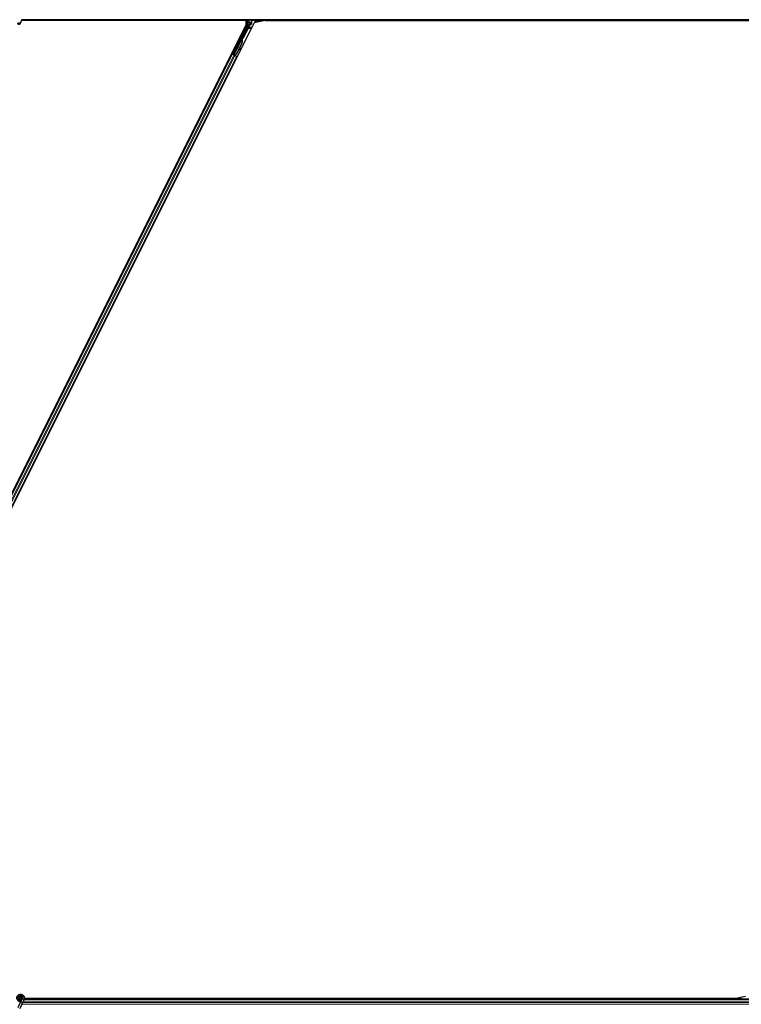
# Model space of a CAD drawing. Units: inches. Extents: x 19 to 1681, y 14 to 1081.
# Drawn here: x 1282 to 1317, y 266 to 314 of the extents above; entities that cross this region are included whole.
import ezdxf

# ---------------------------------------------------------------- set-up
doc = ezdxf.new("R2010")
doc.units = ezdxf.units.IN
doc.header["$LTSCALE"] = 50
doc.header["$MEASUREMENT"] = 0
doc.layers.add('Visible (ANSI)', color=7, linetype='Continuous', lineweight=25)
doc.layers.add('Visible Narrow (ANSI)', color=7, linetype='Continuous', lineweight=18)

msp = doc.modelspace()

# ---------------------------------------------------------------- linework, layer by layer
at = {"layer": 'Visible (ANSI)'}
for p, q in [((1269.1726, 266.8248), (1292.7676, 314.0147)), ((1269.4788, 266.7374), (1293.1575, 314.0948)), ((1281.8389, 314.2604), (1281.7363, 314.0403)), ((1281.8257, 314.1954), (1281.8257, 314.1993)), ((1281.8257, 314.1948), (1281.8257, 314.1954)), ((1292.7676, 314.2196), (1281.8281, 314.2196)), ((1292.7303, 314.2201), (1281.8282, 314.2201)), ((1329.7188, 314.2511), (1281.8345, 314.2511)), ((1292.8358, 313.9916), (1292.1286, 312.5772)), ((1292.8837, 313.9494), (1292.6649, 313.5118)), ((1292.7458, 314.2511), (1292.73, 314.2196)), ((1292.7676, 314.0147), (1292.7676, 314.2196)), ((1292.8389, 314.2511), (1292.8389, 314.005)), ((1292.8969, 314.1148), (1292.8969, 314.2473)), ((1292.9069, 314.1048), (1292.947, 314.1048)), ((1292.942, 314.0368), (1292.9114, 314.0191)), ((1292.957, 314.0948), (1292.957, 314.0628)), ((1293.6979, 314.2196), (1293.1575, 314.0948)), ((1293.1849, 314.1488), (1293.2149, 314.1788)), ((1293.2149, 314.1788), (1293.2189, 314.1788)), ((1293.2219, 314.1788), (1293.2189, 314.1788)), ((1293.2219, 314.1788), (1293.3378, 314.1788)), ((1293.3237, 314.1488), (1293.3149, 314.1311)), ((1293.3387, 314.1788), (1293.3237, 314.1488)), ((1293.3378, 314.1788), (1293.3387, 314.1788)), ((1293.3387, 314.1788), (1293.3408, 314.1829)), ((1293.3408, 314.1829), (1293.3495, 314.2004)), ((1293.3495, 314.2004), (1293.3749, 314.2511)), ((1293.3495, 314.2004), (1293.3495, 314.2473)), ((1329.7044, 314.2201), (1293.3594, 314.2201)), ((1293.6979, 314.2196), (1329.7041, 314.2196)), ((1292.652, 313.4968), (1292.1794, 312.5518)), ((1292.171, 312.5346), (1292.5533, 313.2992)), ((1292.5554, 313.1305), (1292.2803, 312.5804)), ((1292.561, 313.1277), (1292.286, 312.5776)), ((1292.5651, 313.1256), (1292.4511, 312.8977)), ((1292.5614, 313.2952), (1292.5534, 313.2992)), ((1292.5677, 313.2921), (1292.5614, 313.2952)), ((1292.5627, 313.3169), (1292.5716, 313.3348)), ((1292.577, 313.3098), (1292.5627, 313.3169)), ((1292.5627, 313.2746), (1292.5658, 313.273)), ((1292.5658, 313.273), (1292.5683, 313.2718)), ((1292.5867, 313.3273), (1292.5664, 313.2867)), ((1292.5665, 313.2883), (1292.5862, 313.3275)), ((1292.5665, 313.2832), (1292.5881, 313.3266)), ((1292.5886, 313.3263), (1292.5666, 313.2821)), ((1292.5716, 313.3348), (1292.5859, 313.3277)), ((1292.5859, 313.3277), (1292.577, 313.3098)), ((1292.5799, 313.3083), (1292.5889, 313.3262)), ((1292.5862, 313.3275), (1292.5859, 313.3277)), ((1292.5862, 313.3275), (1292.5867, 313.3273)), ((1292.5871, 313.3271), (1292.5867, 313.3273)), ((1292.5871, 313.3271), (1292.5877, 313.3268)), ((1292.5881, 313.3266), (1292.5877, 313.3268)), ((1292.5881, 313.3266), (1292.5886, 313.3263)), ((1292.5889, 313.3262), (1292.5886, 313.3263)), ((1269.9406, 268.2904), (1292.0822, 312.5735)), ((1292.054, 312.5876), (1292.0822, 312.5735)), ((1292.1515, 312.5476), (1292.0804, 312.5831)), ((1292.0822, 312.5735), (1292.0921, 312.5685)), ((1292.1699, 312.5296), (1292.0921, 312.5685)), ((1292.1075, 312.5702), (1292.1161, 312.5731)), ((1292.1161, 312.5731), (1292.1701, 312.6792)), ((1292.1547, 312.5538), (1292.1161, 312.5731)), ((1292.1719, 312.6783), (1292.121, 312.5747)), ((1292.121, 312.5747), (1292.1286, 312.5772)), ((1292.121, 312.5747), (1292.1771, 312.5467)), ((1292.1794, 312.5518), (1292.1286, 312.5772)), ((1292.1563, 312.5571), (1292.148, 312.5406)), ((1292.171, 312.5345), (1292.1689, 312.5302)), ((1292.1699, 312.5296), (1292.218, 312.5056)), ((1292.171, 312.5345), (1292.179, 312.5304)), ((1292.179, 312.5304), (1292.1853, 312.5273)), ((1292.1794, 312.5512), (1292.1794, 312.5518)), ((1292.1853, 312.5273), (1292.1832, 312.523)), ((1292.1914, 312.5359), (1292.1845, 312.5223)), ((1292.189, 312.5254), (1292.1868, 312.5212)), ((1292.2032, 312.5217), (1292.1905, 312.5281)), ((1292.2803, 312.5804), (1292.2003, 312.5499)), ((1292.2035, 312.5483), (1292.2003, 312.5499)), ((1292.206, 312.5471), (1292.2035, 312.5483)), ((1292.286, 312.5776), (1292.206, 312.5471)), ((1292.29, 312.5755), (1292.2098, 312.5452)), ((1292.2958, 312.4667), (1292.218, 312.5056)), ((1292.2803, 312.5804), (1292.286, 312.5776)), ((1292.4373, 312.87), (1292.29, 312.5755)), ((1292.4362, 312.8779), (1292.4449, 312.817)), ((1292.4467, 312.8048), (1292.4625, 312.8071)), ((1292.4476, 312.8044), (1292.4634, 312.8066)), ((1292.4607, 312.8192), (1292.4487, 312.9031)), ((1292.45, 312.9056), (1292.4619, 312.8186)), ((1270.1643, 268.1786), (1292.3058, 312.4617)), ((1292.2958, 312.4667), (1292.3058, 312.4617)), ((1292.3058, 312.4617), (1292.334, 312.4476)), ((1281.8437, 266.5189), (1281.7871, 266.3975)), ((1281.8257, 266.5495), (1281.8257, 266.5573)), ((1281.8457, 266.5235), (1281.8436, 266.519)), ((1281.8912, 266.4968), (1281.8436, 266.519)), ((1281.9388, 266.4746), (1281.8822, 266.3532)), ((1281.9332, 266.4772), (1281.8912, 266.4968)), ((1281.9388, 266.4746), (1281.9332, 266.4772)), ((1281.9409, 266.4791), (1281.9388, 266.4746)), ((1329.5989, 266.5011), (1281.9494, 266.5011)), ((1316.5485, 266.5326), (1281.9565, 266.5326)), ((1316.887, 266.5321), (1281.9565, 266.5321)), ((1316.5485, 266.5326), (1317.0889, 266.6573)), ((1316.8969, 266.5518), (1316.8715, 266.5011)), ((1281.7438, 266.3047), (1281.6412, 266.0847)), ((1281.8389, 266.2604), (1281.7363, 266.0403)), ((1281.7871, 266.3975), (1281.7438, 266.3047)), ((1281.8389, 266.2604), (1281.8822, 266.3532))]:
    msp.add_line(p, q, dxfattribs=at)
msp.add_circle((1281.7732, 266.5573), 0.0525, dxfattribs=at)
msp.add_arc((1281.7732, 314.1948), 0.0525, 282.31347, 0, dxfattribs=at)
for centre, major_axis, ratio in [((1281.6888, 314.0625), (-0.0475, 0.0222), 0.819093), ((1293.1232, 314.2488), (-0.074, 0), 0.0174551), ((1292.29, 312.9166), (0.0447, 0.0894), 0.0174551), ((1292.4867, 313.3102), (0.0288, 0.0577), 0.0174551), ((1292.1865, 312.7168), (0.0288, 0.0577), 0.0174551), ((1292.1922, 312.7139), (0.0288, 0.0577), 0.0174551)]:
    msp.add_ellipse(centre, major_axis=major_axis, ratio=ratio, dxfattribs=at)
for centre, major_axis, ratio, start_param, end_param in [((1292.8089, 314.0051), (0.0292, -0.0069), 0.9998392, 6.0513979, 6.5149727), ((1292.7719, 314.0053), (0.1217, -0.0287), 0.9998392, 6.0513979, 6.4368004), ((1292.9069, 314.2473), (-0.00707, 0.00707), 0.9996955, 0.3992394, 0.7852459), ((1292.9069, 314.1148), (-0.00707, -0.00707), 0.9996955, 5.4979394, 7.0684312), ((1292.927, 314.0628), (0.026, -0.015), 0.9997969, 5.7596745, 6.8066962), ((1292.947, 314.0948), (0.00707, 0.00707), 0.9996955, 5.4979394, 7.0684312), ((1293.2149, 314.1488), (0, 0.03), 0.0174551, 0, 0.0174533), ((1293.3395, 314.2473), (0.00707, 0.00707), 0.9996955, 5.4979394, 5.8839459), ((1292.656, 313.5163), (0.00895, -0.00447), 0.9998477, 5.7847198, 6.2831853), ((1292.4866, 313.1649), (0.076, 0.1521), 0.005236, 0, 0.4899538), ((1292.4157, 313.2003), (-0.076, -0.1521), 0.9184464, 1.5708053, 2.4612423), ((1292.4214, 313.1975), (-0.076, -0.1521), 0.9184464, 1.5708053, 2.4612423), ((1292.4248, 313.1958), (-0.076, -0.1521), 0.9225381, 1.5707872, 2.4612242), ((1292.5606, 313.2733), (0.0418, 0.0836), 0.005236, 0.8740654, 1.4212001), ((1292.5606, 313.2733), (-0.0418, -0.0836), 0.005236, 1.7005617, 2.2675202), ((1292.501, 313.1577), (0.076, 0.1521), 0.005236, 6.2831818, 6.7731391), ((1292.5039, 313.1562), (0.076, 0.1521), 0.005236, 5.7932244, 6.2831818), ((1292.5463, 313.2804), (-0.0288, -0.0577), 0.005236, 2.7658895, 3.5172958), ((1292.0806, 312.5836), (0.0268, -0.0134), 0.0174551, 4.712389, 6.265732), ((1292.1607, 312.6581), (-0.0275, -0.055), 0.0174551, 1.9547688, 4.3284165), ((1292.2035, 312.5222), (0.0268, -0.0134), 0.0174551, 4.216916, 4.712389), ((1292.4425, 312.8346), (0.0041, -0.0297), 0.0043131, 5.3447865, 6.2831853), ((1292.4434, 312.8341), (0.0041, -0.0297), 0.0043131, 6.0839042, 6.2831853), ((1292.4874, 312.6314), (-0.0276, 0.1981), 0.0043131, 5.8304198, 6.7300135), ((1292.4584, 312.8368), (0.0041, -0.0297), 0.0043131, 5.3447865, 6.7300135), ((1292.4593, 312.8363), (0.0041, -0.0297), 0.0043131, 5.8304198, 7.2156469)]:
    msp.add_ellipse(centre, major_axis=major_axis, ratio=ratio, start_param=start_param, end_param=end_param, dxfattribs=at)
for points, knots in [([(1281.8285, 314.238), (1281.8287, 314.2282), (1281.8283, 314.2194), (1281.827, 314.2075), (1281.8264, 314.2034), (1281.8256, 314.1989), (1281.8254, 314.1976), (1281.8253, 314.1969), (1281.8253, 314.1968), (1281.8253, 314.1968)], [0.79854697, 0.79854697, 0.79854697, 0.79854697, 0.87972371, 0.87972371, 0.93229387, 0.93229387, 0.96187728, 0.96187728, 0.97039264, 0.97039264, 0.97039264, 0.97039264]), ([(1292.9114, 314.0191), (1292.9093, 314.0179), (1292.9074, 314.0164), (1292.9039, 314.0131), (1292.9024, 314.0112), (1292.8998, 314.0071), (1292.8988, 314.0049), (1292.8972, 314.0003), (1292.8967, 313.9979), (1292.8965, 313.9955)], [0, 0, 0, 0, 0.018443045, 0.018443045, 0.036881384, 0.036881384, 0.055319798, 0.055319798, 0.073762776, 0.073762776, 0.073762776, 0.073762776]), ([(1292.9517, 314.0311), (1292.9518, 314.0312), (1292.9518, 314.0312), (1292.9591, 314.0353), (1292.9651, 314.0416), (1292.9687, 314.0481)], [-0.083225687, -0.083225687, -0.083225687, -0.083225687, -0.0827497, -0.0827497, 0, 0, 0, 0]), ([(1292.6617, 313.508), (1292.6596, 313.5066), (1292.6578, 313.5049), (1292.6545, 313.5012), (1292.6531, 313.4991), (1292.652, 313.4968)], [0, 0, 0, 0, 0.019000334, 0.019000334, 0.038000618, 0.038000618, 0.038000618, 0.038000618]), ([(1292.5534, 313.2992), (1292.5533, 313.2991), (1292.5532, 313.2989), (1292.5531, 313.2987), (1292.5531, 313.2986), (1292.553, 313.2984), (1292.553, 313.2982), (1292.5529, 313.2981), (1292.5529, 313.2979), (1292.5528, 313.2977), (1292.5528, 313.2975), (1292.5528, 313.2973), (1292.5528, 313.2971), (1292.5528, 313.2969), (1292.5528, 313.2967), (1292.5528, 313.2965), (1292.5528, 313.2963), (1292.5528, 313.2961), (1292.5528, 313.2959), (1292.5528, 313.2956), (1292.5528, 313.2954), (1292.5528, 313.2952), (1292.5529, 313.295), (1292.5529, 313.2947), (1292.5529, 313.2945), (1292.553, 313.2943), (1292.553, 313.294), (1292.5531, 313.2938), (1292.5531, 313.2936), (1292.5532, 313.2934), (1292.5532, 313.2932), (1292.5533, 313.2929), (1292.5534, 313.2926), (1292.5535, 313.2923), (1292.5536, 313.292), (1292.5537, 313.2917), (1292.5538, 313.2914), (1292.5539, 313.2912), (1292.554, 313.2909), (1292.5541, 313.2906), (1292.5542, 313.2903), (1292.5543, 313.2901), (1292.5544, 313.2898), (1292.5545, 313.2895), (1292.5547, 313.2892), (1292.5548, 313.2889), (1292.5549, 313.2886), (1292.5551, 313.2883), (1292.5552, 313.288), (1292.5554, 313.2877), (1292.5555, 313.2874), (1292.5557, 313.2871), (1292.5558, 313.2868), (1292.556, 313.2864), (1292.5561, 313.2861), (1292.5563, 313.2857), (1292.5565, 313.2853), (1292.5568, 313.2849), (1292.5569, 313.2847), (1292.557, 313.2844), (1292.5571, 313.2842), (1292.5573, 313.2839), (1292.5575, 313.2835), (1292.5577, 313.2832), (1292.5579, 313.2828), (1292.558, 313.2825), (1292.5582, 313.2822), (1292.5584, 313.2818), (1292.5586, 313.2815), (1292.5588, 313.2811), (1292.559, 313.2808), (1292.5592, 313.2804), (1292.5594, 313.2801), (1292.5596, 313.2797), (1292.5598, 313.2794), (1292.5601, 313.279), (1292.5603, 313.2786), (1292.5605, 313.2783), (1292.5607, 313.2779), (1292.5609, 313.2776), (1292.5611, 313.2772), (1292.5613, 313.2768), (1292.5616, 313.2765), (1292.5618, 313.2761), (1292.562, 313.2757), (1292.5622, 313.2754), (1292.5624, 313.275), (1292.5627, 313.2746)], [0, 0, 0, 0, 0.00372486, 0.00372486, 0.00372486, 0.00745131, 0.00745131, 0.00745131, 0.01117751, 0.01117751, 0.01117751, 0.01490162, 0.01490162, 0.01490162, 0.0186218, 0.0186218, 0.0186218, 0.02233619, 0.02233619, 0.02233619, 0.02604296, 0.02604296, 0.02604296, 0.02974029, 0.02974029, 0.02974029, 0.03342638, 0.03342638, 0.03342638, 0.03640947, 0.03640947, 0.03640947, 0.04076926, 0.04076926, 0.04076926, 0.04443837, 0.04443837, 0.04443837, 0.04810536, 0.04810536, 0.04810536, 0.05176846, 0.05176846, 0.05176846, 0.05542591, 0.05542591, 0.05542591, 0.05907595, 0.05907595, 0.05907595, 0.06271684, 0.06271684, 0.06271684, 0.06634687, 0.06634687, 0.06634687, 0.07096446, 0.07096446, 0.07096446, 0.07357217, 0.07357217, 0.07357217, 0.07718059, 0.07718059, 0.07718059, 0.08078786, 0.08078786, 0.08078786, 0.08439152, 0.08439152, 0.08439152, 0.08798912, 0.08798912, 0.08798912, 0.09157823, 0.09157823, 0.09157823, 0.09515641, 0.09515641, 0.09515641, 0.09872131, 0.09872131, 0.09872131, 0.10227061, 0.10227061, 0.10227061, 0.10580207, 0.10580207, 0.10580207, 0.10580207]), ([(1292.5683, 313.2718), (1292.5683, 313.2721), (1292.5682, 313.2724), (1292.5682, 313.2726), (1292.5681, 313.2729), (1292.568, 313.2732), (1292.568, 313.2735), (1292.5679, 313.2738), (1292.5679, 313.2741), (1292.5678, 313.2744), (1292.5677, 313.2747), (1292.5677, 313.2749), (1292.5676, 313.2752), (1292.5676, 313.2755), (1292.5675, 313.2758), (1292.5675, 313.276), (1292.5674, 313.2763), (1292.5674, 313.2766), (1292.5673, 313.2769), (1292.5673, 313.2772), (1292.5672, 313.2776), (1292.5671, 313.2779), (1292.5671, 313.2781), (1292.5671, 313.2783), (1292.567, 313.2785), (1292.567, 313.2788), (1292.567, 313.279), (1292.5669, 313.2793), (1292.5669, 313.2795), (1292.5668, 313.2798), (1292.5668, 313.2801), (1292.5668, 313.2803), (1292.5667, 313.2806), (1292.5667, 313.2808), (1292.5667, 313.2811), (1292.5666, 313.2813), (1292.5666, 313.2816), (1292.5666, 313.2818), (1292.5666, 313.2821), (1292.5665, 313.2823), (1292.5665, 313.2826), (1292.5665, 313.2828), (1292.5665, 313.2831), (1292.5664, 313.2833), (1292.5664, 313.2835), (1292.5664, 313.2838), (1292.5664, 313.284), (1292.5664, 313.2842), (1292.5664, 313.2845), (1292.5664, 313.2847), (1292.5664, 313.2849), (1292.5664, 313.2852), (1292.5664, 313.2854), (1292.5664, 313.2857), (1292.5664, 313.286), (1292.5664, 313.2862), (1292.5664, 313.2863), (1292.5664, 313.2865), (1292.5664, 313.2867), (1292.5664, 313.2869), (1292.5664, 313.2871), (1292.5664, 313.2873), (1292.5665, 313.2875), (1292.5665, 313.2877), (1292.5665, 313.2879), (1292.5665, 313.2881), (1292.5665, 313.2883), (1292.5666, 313.2885), (1292.5666, 313.2887), (1292.5666, 313.2889), (1292.5667, 313.2891), (1292.5667, 313.2893), (1292.5668, 313.2895), (1292.5668, 313.2897), (1292.5668, 313.2899), (1292.5669, 313.29), (1292.5669, 313.2902), (1292.567, 313.2904), (1292.5671, 313.2906), (1292.5671, 313.2908), (1292.5672, 313.2909), (1292.5672, 313.2911), (1292.5673, 313.2913), (1292.5674, 313.2914), (1292.5674, 313.2916), (1292.5675, 313.2918), (1292.5676, 313.2919), (1292.5677, 313.2921)], [0, 0, 0, 0, 0.002346749, 0.002346749, 0.002346749, 0.004698508, 0.004698508, 0.004698508, 0.007052327, 0.007052327, 0.007052327, 0.009405267, 0.009405267, 0.009405267, 0.011754434, 0.011754434, 0.011754434, 0.014097016, 0.014097016, 0.014097016, 0.017052365, 0.017052365, 0.017052365, 0.018755583, 0.018755583, 0.018755583, 0.021080949, 0.021080949, 0.021080949, 0.023405692, 0.023405692, 0.023405692, 0.025728618, 0.025728618, 0.025728618, 0.028048554, 0.028048554, 0.028048554, 0.030364354, 0.030364354, 0.030364354, 0.032674905, 0.032674905, 0.032674905, 0.034979129, 0.034979129, 0.034979129, 0.037275988, 0.037275988, 0.037275988, 0.039564488, 0.039564488, 0.039564488, 0.042479447, 0.042479447, 0.042479447, 0.044115395, 0.044115395, 0.044115395, 0.046386054, 0.046386054, 0.046386054, 0.048655059, 0.048655059, 0.048655059, 0.050921413, 0.050921413, 0.050921413, 0.05318414, 0.05318414, 0.05318414, 0.055442288, 0.055442288, 0.055442288, 0.057694932, 0.057694932, 0.057694932, 0.059941178, 0.059941178, 0.059941178, 0.062180163, 0.062180163, 0.062180163, 0.06441106, 0.06441106, 0.06441106, 0.066633081, 0.066633081, 0.066633081, 0.066633081]), ([(1292.5722, 313.2699), (1292.5721, 313.2701), (1292.572, 313.2704), (1292.572, 313.2707), (1292.5719, 313.271), (1292.5719, 313.2713), (1292.5718, 313.2716), (1292.5717, 313.2719), (1292.5717, 313.2722), (1292.5716, 313.2724), (1292.5716, 313.2727), (1292.5715, 313.273), (1292.5715, 313.2733), (1292.5714, 313.2736), (1292.5714, 313.2739), (1292.5713, 313.2741), (1292.5712, 313.2744), (1292.5712, 313.2747), (1292.5711, 313.275), (1292.5711, 313.2753), (1292.571, 313.2757), (1292.571, 313.276), (1292.5709, 313.2762), (1292.5709, 313.2764), (1292.5709, 313.2766), (1292.5708, 313.2769), (1292.5708, 313.2771), (1292.5707, 313.2774), (1292.5707, 313.2776), (1292.5706, 313.2779), (1292.5706, 313.2782), (1292.5706, 313.2784), (1292.5705, 313.2787), (1292.5705, 313.2789), (1292.5705, 313.2792), (1292.5704, 313.2794), (1292.5704, 313.2797), (1292.5704, 313.2799), (1292.5703, 313.2802), (1292.5703, 313.2804), (1292.5703, 313.2807), (1292.5703, 313.2809), (1292.5703, 313.2812), (1292.5702, 313.2814), (1292.5702, 313.2816), (1292.5702, 313.2819), (1292.5702, 313.2821), (1292.5702, 313.2824), (1292.5702, 313.2826), (1292.5701, 313.2828), (1292.5701, 313.283), (1292.5701, 313.2833), (1292.5701, 313.2836), (1292.5701, 313.2838), (1292.5701, 313.2841), (1292.5701, 313.2843), (1292.5701, 313.2844), (1292.5701, 313.2846), (1292.5701, 313.2848), (1292.5702, 313.285), (1292.5702, 313.2852), (1292.5702, 313.2854), (1292.5702, 313.2857), (1292.5702, 313.2859), (1292.5702, 313.2861), (1292.5703, 313.2863), (1292.5703, 313.2865), (1292.5703, 313.2867), (1292.5703, 313.2869), (1292.5704, 313.2871), (1292.5704, 313.2872), (1292.5704, 313.2874), (1292.5705, 313.2876), (1292.5705, 313.2878), (1292.5706, 313.288), (1292.5706, 313.2882), (1292.5707, 313.2884), (1292.5707, 313.2885), (1292.5708, 313.2887), (1292.5708, 313.2889), (1292.5709, 313.2891), (1292.5709, 313.2892), (1292.571, 313.2894), (1292.5711, 313.2896), (1292.5711, 313.2897), (1292.5712, 313.2899), (1292.5713, 313.2901), (1292.5714, 313.2902)], [0, 0, 0, 0, 0.002346749, 0.002346749, 0.002346749, 0.004698508, 0.004698508, 0.004698508, 0.007052327, 0.007052327, 0.007052327, 0.009405267, 0.009405267, 0.009405267, 0.011754434, 0.011754434, 0.011754434, 0.014097016, 0.014097016, 0.014097016, 0.017052365, 0.017052365, 0.017052365, 0.018755583, 0.018755583, 0.018755583, 0.021080949, 0.021080949, 0.021080949, 0.023405692, 0.023405692, 0.023405692, 0.025728618, 0.025728618, 0.025728618, 0.028048554, 0.028048554, 0.028048554, 0.030364354, 0.030364354, 0.030364354, 0.032674905, 0.032674905, 0.032674905, 0.034979129, 0.034979129, 0.034979129, 0.037275988, 0.037275988, 0.037275988, 0.039564488, 0.039564488, 0.039564488, 0.042479447, 0.042479447, 0.042479447, 0.044115395, 0.044115395, 0.044115395, 0.046386054, 0.046386054, 0.046386054, 0.048655059, 0.048655059, 0.048655059, 0.050921413, 0.050921413, 0.050921413, 0.05318414, 0.05318414, 0.05318414, 0.055442288, 0.055442288, 0.055442288, 0.057694932, 0.057694932, 0.057694932, 0.059941178, 0.059941178, 0.059941178, 0.062180163, 0.062180163, 0.062180163, 0.06441106, 0.06441106, 0.06441106, 0.066633081, 0.066633081, 0.066633081, 0.066633081]), ([(1292.2003, 312.5499), (1292.1944, 312.5487), (1292.1891, 312.5473), (1292.1845, 312.5454), (1292.1812, 312.5441), (1292.1784, 312.5426), (1292.1762, 312.5407), (1292.1739, 312.5389), (1292.1721, 312.5368), (1292.171, 312.5345)], [0, 0, 0, 0, 0.04830059, 0.04830059, 0.04830059, 0.08291018, 0.08291018, 0.08291018, 0.11752004, 0.11752004, 0.11752004, 0.11752004]), ([(1292.1853, 312.5273), (1292.1873, 312.5314), (1292.1901, 312.5349), (1292.1936, 312.5382), (1292.1972, 312.5415), (1292.2014, 312.5443), (1292.206, 312.5471)], [0, 0, 0, 0, 0.041952806, 0.041952806, 0.041952806, 0.083905617, 0.083905617, 0.083905617, 0.083905617]), ([(1292.189, 312.5254), (1292.191, 312.5295), (1292.1938, 312.533), (1292.1974, 312.5363), (1292.201, 312.5395), (1292.2052, 312.5424), (1292.2098, 312.5452)], [0, 0, 0, 0, 0.041952806, 0.041952806, 0.041952806, 0.083905617, 0.083905617, 0.083905617, 0.083905617]), ([(1281.7769, 266.3756), (1281.7729, 266.3755), (1281.769, 266.3756), (1281.745, 266.3765), (1281.7249, 266.3806), (1281.6876, 266.3951), (1281.6699, 266.4056), (1281.6392, 266.4315), (1281.6259, 266.4472), (1281.6052, 266.4818), (1281.5977, 266.501), (1281.5894, 266.5404), (1281.5885, 266.5611), (1281.5935, 266.6012), (1281.5994, 266.6211), (1281.6172, 266.6574), (1281.6293, 266.6744), (1281.658, 266.703), (1281.675, 266.7151), (1281.7112, 266.7326), (1281.7309, 266.7384), (1281.7703, 266.7433), (1281.7906, 266.7425), (1281.8294, 266.7347), (1281.8484, 266.7275), (1281.8828, 266.7077), (1281.8987, 266.6947), (1281.9252, 266.6646), (1281.9361, 266.6472), (1281.9516, 266.6102), (1281.9564, 266.5902), (1281.9591, 266.5502), (1281.9572, 266.5297), (1281.9493, 266.4996), (1281.9455, 266.4891), (1281.9409, 266.4791)], [10.0079024, 10.0079024, 10.0079024, 10.0079024, 10.0385424, 10.0385424, 10.1935171, 10.1935171, 10.3488002, 10.3488002, 10.5043919, 10.5043919, 10.6602921, 10.6602921, 10.8165008, 10.8165008, 10.9730181, 10.9730181, 11.1298687, 11.1298687, 11.2856943, 11.2856943, 11.4382919, 11.4382919, 11.5888354, 11.5888354, 11.7397012, 11.7397012, 11.8920381, 11.8920381, 12.0447951, 12.0447951, 12.1975369, 12.1975369, 12.3502793, 12.3502793, 12.4345169, 12.4345169, 12.4345169, 12.4345169]), ([(1281.8457, 266.5235), (1281.8494, 266.5313), (1281.8518, 266.5399), (1281.8537, 266.5571), (1281.8532, 266.566), (1281.8495, 266.5829), (1281.8462, 266.5912), (1281.8373, 266.606), (1281.8315, 266.6128), (1281.8182, 266.624), (1281.8106, 266.6286), (1281.7945, 266.6349), (1281.7858, 266.6368), (1281.7687, 266.6376), (1281.7602, 266.6366), (1281.7445, 266.6322), (1281.7371, 266.6288), (1281.7237, 266.6202), (1281.7177, 266.6148), (1281.7073, 266.6021), (1281.7029, 266.5947), (1281.6966, 266.5782), (1281.6948, 266.5689), (1281.6945, 266.5505), (1281.696, 266.5411), (1281.7022, 266.5237), (1281.7069, 266.5154), (1281.7186, 266.5013), (1281.7259, 266.4953), (1281.7418, 266.4862), (1281.7506, 266.4831), (1281.7686, 266.4801), (1281.7779, 266.4803), (1281.7957, 266.4838), (1281.8044, 266.4872), (1281.8198, 266.4966), (1281.8267, 266.5028), (1281.8377, 266.517), (1281.842, 266.5252), (1281.8473, 266.5422), (1281.8485, 266.5513), (1281.8475, 266.5691), (1281.8454, 266.578), (1281.8383, 266.5942), (1281.8332, 266.6018), (1281.8209, 266.6144), (1281.8135, 266.6197), (1281.7976, 266.6271), (1281.7889, 266.6295), (1281.7715, 266.6309), (1281.7626, 266.63), (1281.7459, 266.6252), (1281.7379, 266.6212), (1281.724, 266.6109), (1281.7179, 266.6044), (1281.7087, 266.5899), (1281.7053, 266.5817), (1281.7017, 266.5649), (1281.7015, 266.5561), (1281.7041, 266.5393), (1281.7069, 266.531), (1281.7153, 266.5162), (1281.7209, 266.5095), (1281.7338, 266.4987), (1281.7414, 266.4944), (1281.7573, 266.489), (1281.7658, 266.4877), (1281.7825, 266.4882), (1281.7909, 266.49), (1281.8063, 266.4964), (1281.8134, 266.501), (1281.8255, 266.5124), (1281.8305, 266.5193), (1281.8376, 266.5341), (1281.8399, 266.5423), (1281.8412, 266.5586), (1281.8404, 266.567), (1281.8359, 266.5827), (1281.8321, 266.5902), (1281.8224, 266.6031), (1281.8162, 266.6087), (1281.8025, 266.6173), (1281.7948, 266.6203), (1281.779, 266.6234), (1281.7708, 266.6235), (1281.7551, 266.6207), (1281.7474, 266.6178), (1281.7338, 266.6096), (1281.7277, 266.6042), (1281.718, 266.5917), (1281.7143, 266.5845), (1281.7097, 266.5694), (1281.7089, 266.5614), (1281.7101, 266.5458), (1281.7122, 266.538), (1281.7189, 266.524), (1281.7236, 266.5175), (1281.7349, 266.5069), (1281.7416, 266.5027), (1281.7558, 266.4969), (1281.7636, 266.4953), (1281.7789, 266.4951), (1281.7866, 266.4965), (1281.8009, 266.5018), (1281.8076, 266.5059), (1281.8189, 266.516), (1281.8236, 266.5222), (1281.8304, 266.5356), (1281.8325, 266.5431), (1281.8339, 266.558), (1281.8332, 266.5656), (1281.829, 266.5799), (1281.8256, 266.5868), (1281.8166, 266.5985), (1281.8109, 266.6036), (1281.7982, 266.6111), (1281.7911, 266.6137), (1281.7767, 266.6161), (1281.7692, 266.616), (1281.7549, 266.6129), (1281.7481, 266.61), (1281.736, 266.6019), (1281.7307, 266.5967), (1281.7226, 266.5848), (1281.7196, 266.578), (1281.7165, 266.5641), (1281.7162, 266.5567), (1281.7184, 266.5427), (1281.7209, 266.5358), (1281.7281, 266.5237), (1281.7329, 266.5182), (1281.7441, 266.5097), (1281.7506, 266.5065), (1281.764, 266.5027), (1281.7712, 266.5021), (1281.785, 266.5037), (1281.7918, 266.5058), (1281.804, 266.5124), (1281.8094, 266.5169), (1281.8182, 266.5274), (1281.8216, 266.5336), (1281.8257, 266.5467), (1281.8266, 266.5539), (1281.8256, 266.5644), (1281.8251, 266.5676), (1281.8226, 266.5764), (1281.82, 266.582), (1281.8135, 266.5914), (1281.8097, 266.5954), (1281.8046, 266.5994), (1281.8036, 266.6001), (1281.8026, 266.6008)], [0, 0, 0, 0, 0.0658611, 0.0658611, 0.1319188, 0.1319188, 0.1979694, 0.1979694, 0.2640202, 0.2640202, 0.330071, 0.330071, 0.3961323, 0.3961323, 0.4602686, 0.4602686, 0.5224495, 0.5224495, 0.5865908, 0.5865908, 0.6565344, 0.6565344, 0.7324788, 0.7324788, 0.8091736, 0.8091736, 0.885549, 0.885549, 0.9616447, 0.9616447, 1.0374598, 1.0374598, 1.1129948, 1.1129948, 1.1882501, 1.1882501, 1.2632261, 1.2632261, 1.3379233, 1.3379233, 1.4123422, 1.4123422, 1.4864833, 1.4864833, 1.560347, 1.560347, 1.633934, 1.633934, 1.7072446, 1.7072446, 1.7802795, 1.7802795, 1.8530391, 1.8530391, 1.925524, 1.925524, 1.9977349, 1.9977349, 2.0696721, 2.0696721, 2.1413365, 2.1413365, 2.2127285, 2.2127285, 2.2838487, 2.2838487, 2.3546979, 2.3546979, 2.4252766, 2.4252766, 2.4955854, 2.4955854, 2.5656252, 2.5656252, 2.6353965, 2.6353965, 2.7049002, 2.7049002, 2.7741368, 2.7741368, 2.8431071, 2.8431071, 2.911812, 2.911812, 2.9802522, 2.9802522, 3.0484284, 3.0484284, 3.1163415, 3.1163415, 3.1839924, 3.1839924, 3.2513819, 3.2513819, 3.3185109, 3.3185109, 3.3853803, 3.3853803, 3.4519911, 3.4519911, 3.5183441, 3.5183441, 3.5844404, 3.5844404, 3.650281, 3.650281, 3.7158669, 3.7158669, 3.7811992, 3.7811992, 3.846279, 3.846279, 3.9111074, 3.9111074, 3.9756855, 3.9756855, 4.0400147, 4.0400147, 4.104096, 4.104096, 4.1679308, 4.1679308, 4.2315204, 4.2315204, 4.294866, 4.294866, 4.3579692, 4.3579692, 4.4208313, 4.4208313, 4.4834538, 4.4834538, 4.5458382, 4.5458382, 4.6079861, 4.6079861, 4.6698991, 4.6698991, 4.7315789, 4.7315789, 4.7930281, 4.7930281, 4.8544792, 4.8544792, 4.8815743, 4.8815743, 4.9284791, 4.9284791, 4.9696598, 4.9696598, 4.9786344, 4.9786344, 4.9786344, 4.9786344])]:
    msp.add_open_spline(points, degree=3, knots=knots, dxfattribs=at)
at = {"layer": 'Visible Narrow (ANSI)'}
for p, q in [((1292.7939, 314.0086), (1292.7337, 313.8881)), ((1292.7605, 313.8746), (1292.8207, 313.9952)), ((1292.7939, 314.2511), (1292.7939, 314.0086)), ((1292.8207, 313.9952), (1292.7939, 314.0086)), ((1292.7939, 314.0086), (1292.8239, 314.0086)), ((1292.8207, 313.9952), (1292.8358, 313.9916)), ((1292.8239, 314.0086), (1292.8239, 314.2511)), ((1292.8389, 314.005), (1292.8239, 314.0086)), ((1292.8987, 313.9458), (1292.8765, 313.9015)), ((1292.8837, 313.9494), (1292.8987, 313.9458)), ((1292.8969, 314.2473), (1292.9056, 314.2386)), ((1292.9056, 314.1236), (1292.8969, 314.1148)), ((1292.9255, 313.9324), (1292.8987, 313.9458)), ((1292.9034, 313.8881), (1292.9255, 313.9324)), ((1292.9056, 314.2386), (1292.9086, 314.2386)), ((1292.9056, 314.2386), (1292.9056, 314.1236)), ((1292.9086, 314.1236), (1292.9056, 314.1236)), ((1292.9069, 314.1048), (1292.9156, 314.1136)), ((1292.9086, 314.1236), (1292.9086, 314.2386)), ((1292.9086, 314.2386), (1293.018, 314.2366)), ((1292.9494, 314.1243), (1292.9086, 314.1236)), ((1292.9409, 313.9842), (1292.9111, 313.9876)), ((1292.9156, 314.2486), (1292.9131, 314.2511)), ((1293.025, 314.2466), (1292.9156, 314.2486)), ((1292.9156, 314.1136), (1292.9564, 314.1143)), ((1293.0045, 314.0555), (1292.9259, 314.0102)), ((1292.9259, 314.0102), (1292.9409, 313.9842)), ((1292.9409, 313.9842), (1293.0195, 314.0296)), ((1292.9517, 314.0311), (1292.942, 314.0368)), ((1292.9564, 314.1143), (1292.947, 314.1048)), ((1292.9501, 314.12), (1292.9501, 314.12)), ((1292.9517, 314.0311), (1293.0001, 314.0581)), ((1292.957, 314.0948), (1292.9668, 314.1046)), ((1292.9668, 314.0571), (1292.957, 314.0628)), ((1292.9697, 314.1046), (1292.9668, 314.1046)), ((1292.9668, 314.1046), (1292.9668, 314.0571)), ((1292.9668, 314.0571), (1292.9697, 314.0571)), ((1293.0022, 314.0667), (1292.9687, 314.0481)), ((1292.9697, 314.0571), (1292.9697, 314.1046)), ((1293.0001, 314.0581), (1293.0045, 314.0555)), ((1293.0195, 314.0296), (1293.0045, 314.0555)), ((1293.0153, 314.2165), (1293.0123, 314.2165)), ((1293.0123, 314.2165), (1293.0123, 314.0839)), ((1293.0153, 314.0839), (1293.0123, 314.0839)), ((1293.0153, 314.0839), (1293.0153, 314.2165)), ((1293.0153, 314.2165), (1293.0195, 314.2123)), ((1293.0195, 314.0815), (1293.0153, 314.0839)), ((1293.0495, 314.2123), (1293.0195, 314.2123)), ((1293.0195, 314.2123), (1293.0195, 314.0815)), ((1293.0495, 314.0815), (1293.0195, 314.0815)), ((1293.0495, 314.2423), (1293.046, 314.2458)), ((1293.0495, 314.2423), (1293.0495, 314.2123)), ((1293.1849, 314.2423), (1293.0495, 314.2423)), ((1293.0495, 314.2123), (1293.1849, 314.2123)), ((1293.0495, 314.0815), (1293.0495, 314.2123)), ((1293.1882, 314.2456), (1293.1849, 314.2423)), ((1293.1849, 314.2123), (1293.1849, 314.2423)), ((1293.1849, 314.2123), (1293.1849, 314.1488)), ((1293.2149, 314.2123), (1293.1849, 314.2123)), ((1293.1849, 314.1488), (1293.3237, 314.1488)), ((1293.3308, 314.2486), (1293.2092, 314.2464)), ((1293.2149, 314.2123), (1293.2189, 314.2163)), ((1293.2149, 314.1788), (1293.2149, 314.2123)), ((1293.2162, 314.2364), (1293.3378, 314.2386)), ((1293.2189, 314.2163), (1293.2189, 314.1788)), ((1293.2189, 314.2163), (1293.2219, 314.2163)), ((1293.2219, 314.1788), (1293.2219, 314.2163)), ((1293.3333, 314.2511), (1293.3308, 314.2486)), ((1293.3378, 314.2386), (1293.3378, 314.1788)), ((1293.3378, 314.2386), (1293.3408, 314.2386)), ((1293.3408, 314.2386), (1293.3495, 314.2473)), ((1293.3408, 314.1829), (1293.3408, 314.2386)), ((1292.7046, 313.8315), (1292.0804, 312.5831)), ((1292.1075, 312.5702), (1292.7314, 313.8181)), ((1292.5744, 313.2641), (1292.6773, 313.4699)), ((1292.6505, 313.4833), (1292.5753, 313.333)), ((1292.6773, 313.4699), (1292.6505, 313.4833)), ((1292.679, 313.5047), (1292.6649, 313.5118)), ((1292.6718, 313.4994), (1292.6773, 313.4699)), ((1292.6759, 313.8315), (1292.7046, 313.8315)), ((1292.849, 313.8449), (1292.679, 313.5047)), ((1292.679, 313.5047), (1292.7058, 313.4913)), ((1292.7046, 313.8598), (1292.6901, 313.8598)), ((1292.7337, 313.8881), (1292.7042, 313.8881)), ((1292.7046, 313.8598), (1292.7046, 313.8315)), ((1292.7046, 313.8315), (1292.7314, 313.8181)), ((1292.7058, 313.4913), (1292.8759, 313.8315)), ((1292.7337, 313.8881), (1292.7605, 313.8746)), ((1292.849, 313.8449), (1292.8759, 313.8315)), ((1293.04, 313.8598), (1292.8759, 313.8598)), ((1292.8759, 313.8315), (1292.8759, 313.8598)), ((1292.8759, 313.8315), (1293.0259, 313.8315)), ((1292.9034, 313.8881), (1292.8765, 313.9015)), ((1293.0542, 313.8881), (1292.9034, 313.8881)), ((1292.2003, 312.5499), (1292.5627, 313.2746)), ((1292.5554, 313.1305), (1292.561, 313.1277)), ((1292.5667, 313.2809), (1292.5714, 313.2902)), ((1292.5722, 313.2699), (1292.5704, 313.2664)), ((1269.9506, 268.2854), (1292.0921, 312.5685)), ((1270.0284, 268.2465), (1292.1699, 312.5296)), ((1270.0765, 268.2225), (1292.218, 312.5056)), ((1292.1719, 312.6783), (1292.1701, 312.6792)), ((1292.1914, 312.5359), (1292.1845, 312.5223)), ((1292.1855, 312.5219), (1292.1935, 312.5381)), ((1292.189, 312.5254), (1292.1966, 312.5407)), ((1292.2032, 312.5217), (1292.2162, 312.5476)), ((1292.2119, 312.5493), (1292.2098, 312.5452)), ((1292.4449, 312.817), (1292.4607, 312.8192)), ((1292.4622, 312.8095), (1292.463, 312.8096)), ((1270.1543, 268.1836), (1292.2958, 312.4667)), ((1291.9938, 312.3969), (1291.9657, 312.4109)), ((1292.0151, 312.4395), (1291.987, 312.4535)), ((1292.0203, 312.4498), (1291.9921, 312.4639)), ((1292.0222, 312.4537), (1291.9941, 312.4677)), ((1292.2456, 312.271), (1292.2174, 312.2851)), ((1292.2669, 312.3136), (1292.2387, 312.3277)), ((1292.2721, 312.3239), (1292.2439, 312.338)), ((1292.274, 312.3278), (1292.2458, 312.3419)), ((1281.8933, 266.5013), (1281.8459, 266.5234)), ((1281.8933, 266.5013), (1281.8912, 266.4968)), ((1281.9406, 266.4792), (1281.8933, 266.5013)), ((1329.6549, 266.4086), (1281.908, 266.4086)), ((1329.6039, 266.4876), (1281.9446, 266.4876)), ((1281.7871, 266.3975), (1281.8822, 266.3532)), ((1329.7195, 266.2645), (1281.8408, 266.2645)), ((1329.6885, 266.3435), (1281.8777, 266.3435))]:
    msp.add_line(p, q, dxfattribs=at)
for centre, radius, start, end in [((1292.9156, 314.2386), 0.01, 90, 179.98255), ((1292.9156, 314.1236), 0.01, 180, 269.98255), ((1293.0495, 314.2123), 0.03, 90, 179.98255), ((1293.1849, 314.2123), 0.03, 0, 89.98255), ((1293.3308, 314.2386), 0.01, 0, 89.98255)]:
    msp.add_arc(centre, radius, start, end, dxfattribs=at)
for centre, major_axis, ratio, start_param, end_param in [((1281.7732, 314.1954), (0.0525, 0), 0.9961947, 4.935072, 6.2831853), ((1281.7732, 314.203), (0.0525, 0), 0.9961947, 5.0150114, 6.1809936), ((1292.7939, 314.0086), (0.0134, 0.0268), 0.9998562, 4.712389, 5.1759638), ((1292.7869, 314.0017), (0.1217, -0.0287), 0.9997621, 6.0513979, 6.4016226), ((1292.9156, 314.2386), (0.00017, 0.01), 0.7070529, 0.0246821, 1.5831374), ((1292.9156, 314.1236), (0.00017, -0.01), 0.7070529, 4.700048, 6.2585033), ((1292.9409, 313.9842), (-0.026, -0.015), 0.9998903, 4.712389, 5.6460627), ((1292.7869, 314.0017), (0.1509, -0.0356), 0.9998392, 6.0513979, 6.4016226), ((1292.9493, 314.1043), (0.0188, 0.008), 0.9751956, 5.8907147, 7.4612064), ((1292.9564, 314.1243), (0.00017, -0.01), 0.7070529, 4.700048, 6.2585033), ((1292.9564, 314.1043), (0.00958, 0.00414), 0.9512323, 5.8929392, 7.4634309), ((1292.9757, 314.0481), (-0.00973, 0.0023), 0.224484, 0.0197838, 0.8119443), ((1292.9361, 314.0575), (0.0297, -0.0082), 0.973048, 0.0334592, 0.2614373), ((1292.929, 314.0575), (0.0393, -0.0108), 0.9797, 0.0336894, 0.2616675), ((1292.9849, 314.0842), (0.0293, -0.008), 0.9864376, 5.4974519, 6.5444736), ((1292.9951, 314.0667), (0.00487, -0.00874), 0.6578853, 0.0231756, 1.2194364), ((1292.992, 314.0842), (0.0197, -0.0054), 0.9797, 5.4978311, 6.5448528), ((1292.9895, 314.0815), (0.026, -0.015), 0.9993911, 5.7596745, 6.8066962), ((1293.0531, 314.2158), (-0.0376, 0.016), 0.9751956, 6.1452221, 6.6756559), ((1293.046, 314.2158), (-0.0284, 0.0121), 0.9670933, 5.1047656, 6.6752573), ((1293.025, 314.2366), (0.00017, 0.01), 0.7070529, 0.0246821, 1.5831374), ((1292.9895, 314.0815), (0.052, -0.03), 0.9997969, 5.7596745, 6.8066962), ((1293.1882, 314.2156), (0.0284, 0.0121), 0.9670933, 5.8911133, 7.461605), ((1293.2092, 314.2364), (-0.00017, 0.01), 0.7070529, 4.700048, 6.2585033), ((1293.1811, 314.2156), (0.0376, 0.016), 0.9751956, 5.8907147, 6.4211485), ((1293.3308, 314.2386), (-0.00017, 0.01), 0.7070529, 4.700048, 6.2585033), ((1292.674, 313.5072), (-0.0179, -0.0358), 0.4285801, 5.2110479, 5.6355647), ((1292.6773, 313.4699), (-0.0295, -0.0055), 0.9999455, 4.712389, 5.6356212), ((1292.7008, 313.4938), (-0.0422, 0.0211), 0.2121402, 0.4984655, 0.9231757), ((1292.67, 313.5092), (0.00895, -0.00448), 0.9989349, 5.3600096, 6.2831853), ((1292.67, 313.5092), (0.0358, -0.0179), 0.9998477, 5.3600096, 6.2831853), ((1292.7325, 313.8881), (0.03, 0.03), 0.019508, 3.5009499, 4.7319093), ((1292.7046, 313.8315), (0.0262, -0.0146), 0.927067, 0.0465695, 2.0461382), ((1292.7593, 313.8746), (0.03, 0.06), 0.0156113, 3.4892374, 4.7201969), ((1292.8777, 313.9015), (-0.03, -0.06), 0.0156113, 4.7201969, 5.9511563), ((1292.8759, 313.8315), (-0.0274, 0.0122), 0.9326139, 5.1056122, 6.2348052), ((1292.9045, 313.8881), (-0.03, -0.03), 0.019508, 4.7319093, 5.9628687), ((1281.7914, 266.2826), (0.0475, -0.0222), 0.819093, 0, 3.1415927)]:
    msp.add_ellipse(centre, major_axis=major_axis, ratio=ratio, start_param=start_param, end_param=end_param, dxfattribs=at)
for points in [[(1292.8965, 313.9955), (1292.9014, 313.9929), (1292.9063, 313.9902), (1292.9111, 313.9876)], [(1292.9259, 314.0102), (1292.9211, 314.0132), (1292.9163, 314.0162), (1292.9114, 314.0191)], [(1292.966, 314.0503), (1292.9641, 314.0426), (1292.9588, 314.0352), (1292.9517, 314.0311)]]:
    msp.add_open_spline(points, degree=3, dxfattribs=at)
for points, knots in [([(1293.0179, 314.2366), (1293.0204, 314.2378), (1293.0228, 314.2392), (1293.0253, 314.2405), (1293.0263, 314.241), (1293.0272, 314.2415), (1293.0282, 314.2419), (1293.0283, 314.242), (1293.0285, 314.2421), (1293.0287, 314.2422), (1293.0305, 314.243), (1293.0324, 314.2437), (1293.0343, 314.2443), (1293.0382, 314.2454), (1293.0421, 314.2459), (1293.046, 314.2458)], [0.00000878, 0.00000878, 0.00000878, 0.00000878, 0.03748003, 0.03748003, 0.03748003, 0.05174673, 0.05174673, 0.05174673, 0.05428039, 0.05428039, 0.05428039, 0.08142058, 0.08142058, 0.08142058, 0.13634509, 0.13634509, 0.13634509, 0.13634509]), ([(1293.046, 314.2458), (1293.0459, 314.2458), (1293.0459, 314.2458), (1293.044, 314.2459), (1293.0411, 314.2461), (1293.0351, 314.2464), (1293.03, 314.2466), (1293.025, 314.2466)], [-0.13634509, -0.13634509, -0.13634509, -0.13634509, -0.13570097, -0.13570097, -0.08142058, -0.05428039, 0, 0, 0, 0]), ([(1293.2092, 314.2464), (1293.2042, 314.2463), (1293.1991, 314.2462), (1293.1931, 314.2459), (1293.1902, 314.2457), (1293.1883, 314.2456), (1293.1882, 314.2456), (1293.1882, 314.2456)], [-0.13570097, -0.13570097, -0.13570097, -0.13570097, -0.08142058, -0.05428039, 0, 0, 0.00064412, 0.00064412, 0.00064412, 0.00064412]), ([(1293.1882, 314.2456), (1293.1921, 314.2457), (1293.196, 314.2452), (1293.1999, 314.244), (1293.2018, 314.2435), (1293.2037, 314.2428), (1293.2055, 314.242), (1293.2057, 314.2419), (1293.2058, 314.2418), (1293.206, 314.2417), (1293.207, 314.2413), (1293.2079, 314.2408), (1293.2089, 314.2403), (1293.2114, 314.239), (1293.2138, 314.2376), (1293.2162, 314.2364)], [-0.00064412, -0.00064412, -0.00064412, -0.00064412, 0.05428039, 0.05428039, 0.05428039, 0.08142058, 0.08142058, 0.08142058, 0.08395461, 0.08395461, 0.08395461, 0.0982233, 0.0982233, 0.0982233, 0.13569222, 0.13569222, 0.13569222, 0.13569222]), ([(1281.8031, 266.432), (1281.7717, 266.4245), (1281.7374, 266.4286), (1281.709, 266.4445), (1281.6712, 266.4655), (1281.6451, 266.5067), (1281.6424, 266.5502), (1281.641, 266.5716), (1281.645, 266.5933), (1281.6539, 266.6129), (1281.6708, 266.6499), (1281.7059, 266.6783), (1281.7459, 266.6869), (1281.7737, 266.6928), (1281.8034, 266.6894), (1281.8292, 266.6774), (1281.8691, 266.6588), (1281.8984, 266.6191), (1281.9045, 266.5754), (1281.9079, 266.5503), (1281.904, 266.5243), (1281.8933, 266.5013)], [22.8914809, 22.8914809, 22.8914809, 22.8914809, 23.6431824, 23.6431824, 23.6431824, 24.6420847, 24.6420847, 24.6420847, 25.1327412, 25.1327412, 25.1327412, 26.0598496, 26.0598496, 26.0598496, 26.7035376, 26.7035376, 26.7035376, 27.7007815, 27.7007815, 27.7007815, 28.2743339, 28.2743339, 28.2743339, 28.2743339])]:
    msp.add_open_spline(points, degree=3, knots=knots, dxfattribs=at)

doc.saveas('drawing.dxf')
